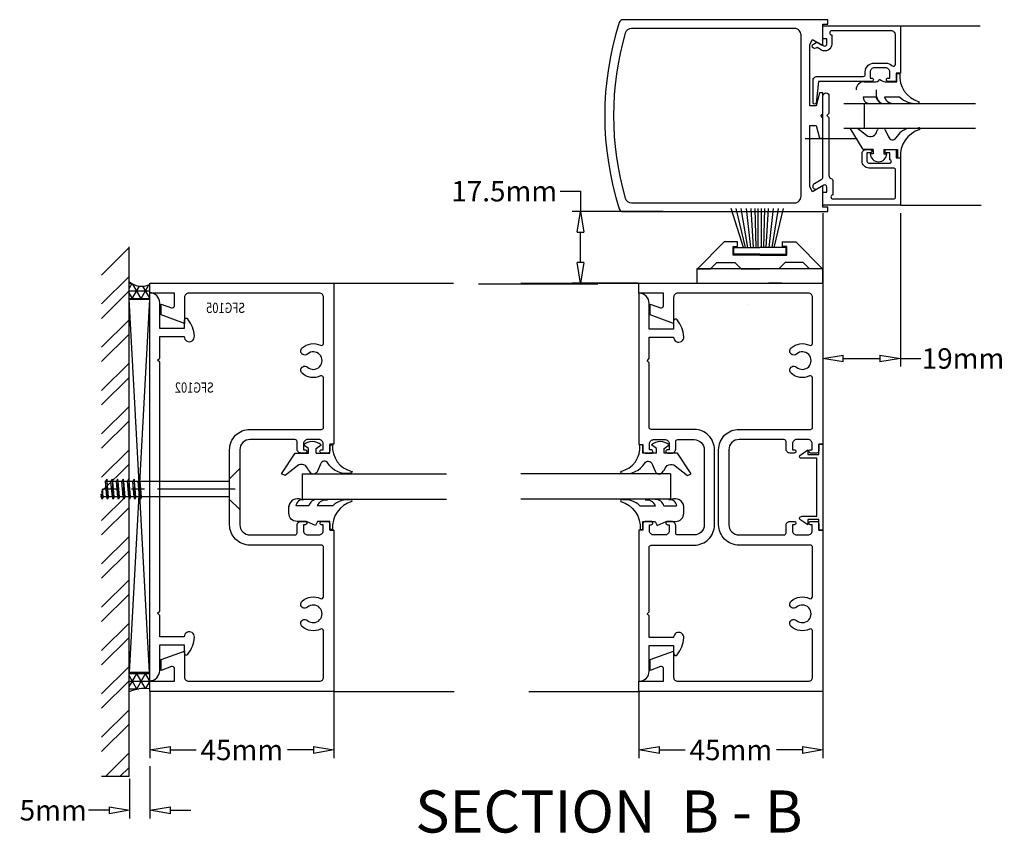
# Model space of a CAD drawing. Extents: x -6606 to 23574, y -9420 to 11747.
# Drawn here: x 2743 to 2984, y 236 to 435 of the extents above; entities that cross this region are included whole.
import ezdxf
from ezdxf.enums import TextEntityAlignment as Align

# ---------------------------------------------------------------- set-up
doc = ezdxf.new("R2010")
doc.units = 0
doc.header["$MEASUREMENT"] = 0
doc.linetypes.add('CENTER2', pattern=[28.575, 19.05, -3.175, 3.175, -3.175])
doc.linetypes.add('CENTRE', pattern=[50.8, 31.75, -6.35, 6.35, -6.35])
doc.layers.get('0').update_dxf_attribs({"color": 255, "linetype": 'CONTINUOUS'})
doc.layers.get('Defpoints').update_dxf_attribs({"linetype": 'CONTINUOUS'})
for name, color, linetype in [('2', 5, 'CONTINUOUS'), ('CEN', 2, 'CENTRE'), ('CS001', 1, 'CONTINUOUS'), ('DIM', 1, 'CONTINUOUS'), ('DIMS', 1, 'CONTINUOUS'), ('DRAW', 1, 'CONTINUOUS'), ('DRGSHEETP', 7, 'CONTINUOUS'), ('N10X25PN', 3, 'CONTINUOUS'), ('TITLE', 1, 'CONTINUOUS')]:
    doc.layers.add(name, color=color, linetype=linetype)
doc.styles.add('ROMANS', font='romans.shx', dxfattribs={"height": 2})
doc.styles.add('STYLE1', font='swissb.ttf', dxfattribs={"height": 8.4})
doc.dimstyles.new('x2', dxfattribs={"dimscale": 2, "dimtxt": 2.5, "dimasz": 2.5, "dimexe": 1, "dimexo": 1, "dimgap": 1, "dimtad": 0, "dimtih": 1, "dimtoh": 1, "dimdec": 0, "dimzin": 0, "dimdsep": 46, "dimtxsty": 'Standard', "dimblk": 'CLOSEDBLANK', "dimcen": 0.09, "dimadec": 0, "dimazin": 0, "dimtfac": 1, "dimtdec": 0, "dimtofl": 0, "dimtmove": 0, "dimatfit": 3, "dimfxl": 0, "dimtolj": 1, "dimtzin": 0, "dimarcsym": 0})
pattern_1 = [(7e-15, (12015.7093, 4049.5925), (0, 1.875), []), (60, (12015.7093, 4049.5925), (-1.62379763, 0.9375), []), (120, (12015.7093, 4049.5925), (-1.62379763, -0.9375), [])]

# ---------------------------------------------------------------- blocks, each defined once
blk = doc.blocks.new('_ClosedBlank')
at = {"color": 0, "linetype": 'ByBlock', "lineweight": -2}
for p, q in [((-1, 0.167), (0, 0)), ((-1, 0.167), (-1, -0.167)), ((0, 0), (-1, -0.167))]:
    blk.add_line(p, q, dxfattribs=at)
blk = doc.blocks.new('*D87')
at = {"layer": 'Defpoints', "color": 0}
for p in [(2775.21, 272.86), (2820.21, 272.85), (2820.21, 256.51)]:
    blk.add_point(p, dxfattribs=at)
at = {"layer": 'DRGSHEETP', "color": 0, "lineweight": -2}
for p, q in [((2775.21, 270.86), (2775.21, 254.51)), ((2820.21, 270.85), (2820.21, 254.51)), ((2780.21, 256.51), (2786.54, 256.51)), ((2815.21, 256.51), (2808.87, 256.51))]:
    blk.add_line(p, q, dxfattribs=at)
at = {"layer": 'DRGSHEETP', "color": 0, "lineweight": -2, "xscale": 5, "yscale": 5, "zscale": 5, "rotation": 180}
blk.add_blockref('_ClosedBlank', (2775.21, 256.51), dxfattribs=at)
at = {"layer": 'DRGSHEETP', "color": 0, "lineweight": -2, "xscale": 5, "yscale": 5, "zscale": 5}
blk.add_blockref('_ClosedBlank', (2820.21, 256.51), dxfattribs=at)
at = {"layer": 'DRGSHEETP', "color": 0, "insert": (2797.71, 256.51), "char_height": 5, "attachment_point": 5}
blk.add_mtext('\\A1;45mm', dxfattribs=at)
blk = doc.blocks.new('*D88')
at = {"layer": 'Defpoints', "color": 0}
for p in [(2775.21, 254.51), (2770.21, 251.41), (2770.21, 241.74)]:
    blk.add_point(p, dxfattribs=at)
at = {"layer": 'DRGSHEETP', "color": 0, "lineweight": -2}
for p, q in [((2775.21, 252.51), (2775.21, 239.74)), ((2770.21, 249.41), (2770.21, 239.74)), ((2765.21, 241.74), (2760.21, 241.74)), ((2780.21, 241.74), (2785.21, 241.74))]:
    blk.add_line(p, q, dxfattribs=at)
at = {"layer": 'DRGSHEETP', "color": 0, "lineweight": -2, "xscale": 5, "yscale": 5, "zscale": 5}
blk.add_blockref('_ClosedBlank', (2770.21, 241.74), dxfattribs=at)
at = {"layer": 'DRGSHEETP', "color": 0, "lineweight": -2, "xscale": 5, "yscale": 5, "zscale": 5, "rotation": 180}
blk.add_blockref('_ClosedBlank', (2775.21, 241.74), dxfattribs=at)
at = {"layer": 'DRGSHEETP', "color": 0, "insert": (2751.54, 241.74), "char_height": 5, "attachment_point": 5}
blk.add_mtext('\\A1;5mm', dxfattribs=at)
blk = doc.blocks.new('*D89')
at = {"layer": 'Defpoints', "color": 0}
for p in [(2894.91, 272.85), (2939.91, 272.85), (2939.91, 256.51)]:
    blk.add_point(p, dxfattribs=at)
at = {"layer": 'DRGSHEETP', "color": 0, "lineweight": -2}
for p, q in [((2894.91, 270.85), (2894.91, 254.51)), ((2939.91, 270.85), (2939.91, 254.51)), ((2899.91, 256.51), (2906.24, 256.51)), ((2934.91, 256.51), (2928.57, 256.51))]:
    blk.add_line(p, q, dxfattribs=at)
at = {"layer": 'DRGSHEETP', "color": 0, "lineweight": -2, "xscale": 5, "yscale": 5, "zscale": 5, "rotation": 180}
blk.add_blockref('_ClosedBlank', (2894.91, 256.51), dxfattribs=at)
at = {"layer": 'DRGSHEETP', "color": 0, "lineweight": -2, "xscale": 5, "yscale": 5, "zscale": 5}
blk.add_blockref('_ClosedBlank', (2939.91, 256.51), dxfattribs=at)
at = {"layer": 'DRGSHEETP', "color": 0, "insert": (2917.41, 256.51), "char_height": 5, "attachment_point": 5}
blk.add_mtext('\\A1;45mm', dxfattribs=at)
blk = doc.blocks.new('SFG110')
at = {"layer": '2'}
for p, q in [((11713.43, -5867.44), (11712.43, -5867.44)), ((11712.43, -5867.44), (11712.43, -5888.44)), ((11712.43, -5867.44), (11713.43, -5867.44)), ((11713.43, -5869.97), (11713.43, -5867.44)), ((11713.43, -5867.44), (11713.43, -5869.07)), ((11716.13, -5869.97), (11713.43, -5869.97)), ((11713.87, -5885.03), (11713.87, -5870.86)), ((11713.87, -5870.86), (11717.46, -5870.86)), ((11718.06, -5870.14), (11716.13, -5868.76)), ((11716.13, -5868.76), (11716.13, -5869.97)), ((11717.46, -5870.86), (11717.95, -5870.8)), ((11717.95, -5870.8), (11718.12, -5870.47)), ((11718.12, -5870.47), (11718.06, -5870.14)), ((11717.51, -5885.03), (11713.87, -5885.03)), ((11718.01, -5885.3), (11717.51, -5885.03)), ((11718.12, -5885.63), (11718.01, -5885.3)), ((11713.43, -5888.44), (11713.43, -5885.85)), ((11713.43, -5885.85), (11716.13, -5885.85)), ((11713.43, -5886.82), (11713.43, -5888.44)), ((11716.13, -5885.85), (11716.13, -5887.12)), ((11716.13, -5887.12), (11718.06, -5885.85)), ((11718.06, -5885.85), (11718.12, -5885.63)), ((11712.43, -5888.44), (11713.43, -5888.44)), ((11713.43, -5888.44), (11712.43, -5888.44))]:
    blk.add_line(p, q, dxfattribs=at)
blk = doc.blocks.new('sd591')
at = {"layer": 'CS001'}
for points in [[(20.31, 48.84, -0.326361), (21.01, 47.89), (21.01, -2.18), (19.88, -2.18), (19.88, -0.98), (15.05, -0.98, -0.57735), (14.88, -0.68), (16.14, 1.51), (14.94, 2.2), (-0.11, 2.2), (-0.11, 0.6), (3.06, -0.19), (3.06, -0.98), (-1.99, -0.98), (-2.49, -0.48), (-2.99, -0.98), (-8.04, -0.98), (-8.04, -0.19), (-4.87, 0.6), (-4.87, 2.2), (-19.93, 2.2), (-21.12, 1.51), (-19.86, -0.68, -0.57735), (-20.03, -0.98), (-24.87, -0.98), (-24.87, -2.18), (-25.99, -2.18), (-25.99, 47.89, -0.326361), (-25.3, 48.84, -0.155713)], [(17.7, 47.39, -0.334145), (18.86, 45.85), (18.86, 5.95, -0.414214), (17.26, 4.35), (-22.24, 4.35, -0.414214), (-23.84, 5.95), (-23.84, 45.85, -0.334145), (-22.68, 47.39, -0.141366)]]:
    blk.add_lwpolyline(points, format="xyb", close=True, dxfattribs=at)
blk = doc.blocks.new('*D92')
at = {"color": 0, "linetype": 'Continuous', "lineweight": -2}
for p, q in [((2939.91, 387.93), (2939.91, 350.38)), ((2958.91, 387.93), (2958.91, 350.38)), ((2944.91, 352.38), (2953.91, 352.38)), ((2958.91, 352.38), (2963.91, 352.38))]:
    blk.add_line(p, q, dxfattribs=at)
at = {"layer": 'Defpoints', "color": 0, "linetype": 'Continuous'}
for p in [(2939.91, 389.93), (2958.91, 389.93), (2958.91, 352.38)]:
    blk.add_point(p, dxfattribs=at)
at = {"color": 0, "linetype": 'Continuous', "lineweight": -2, "xscale": 5, "yscale": 5, "zscale": 5, "rotation": 180}
blk.add_blockref('_ClosedBlank', (2939.91, 352.38), dxfattribs=at)
at = {"color": 0, "linetype": 'Continuous', "lineweight": -2, "xscale": 5, "yscale": 5, "zscale": 5}
blk.add_blockref('_ClosedBlank', (2958.91, 352.38), dxfattribs=at)
at = {"color": 0, "linetype": 'Continuous', "insert": (2974.24, 352.38), "char_height": 5, "attachment_point": 5}
blk.add_mtext('\\A1;19mm', dxfattribs=at)
blk = doc.blocks.new('w')
for p, q in [((1.47, 12.87), (8.02, 19.42)), ((8.02, 19.5), (8.02, 16.21)), ((8.02, 16.21), (6.47, 14.66)), ((6.47, 14.66), (6.47, 10.27)), ((1.47, 9.58), (1.47, 12.87)), ((2.79, 7.63), (-6.76, 9.9)), ((4.73, 10.69), (2.54, 10.69)), ((2.54, 10.69), (2.54, 9.6)), ((2.79, 10.52), (2.79, 4.11)), ((4.43, 10.52), (2.79, 10.52)), ((4.43, 4.11), (4.43, 10.52)), ((4.73, 4.12), (4.73, 10.69)), ((6.47, 10.27), (8.02, 8.72)), ((2.79, 7.08), (-6.76, 8.67)), ((2.79, 6.38), (-6.76, 7.4)), ((2.54, 9.6), (1.44, 9.6)), ((8.02, 8.72), (8.02, 4.12)), ((2.79, 5.67), (-6.76, 6.24)), ((2.79, 5.05), (-6.76, 5.28)), ((2.79, 4.5), (-6.76, 4.5)), ((2.79, 3.72), (-6.76, 3.72)), ((2.79, 3.18), (-6.76, 2.95)), ((2.79, 2.55), (-6.76, 1.98)), ((2.79, -2.29), (2.79, 4.11)), ((4.43, 4.11), (4.43, -2.29)), ((4.73, 4.11), (4.73, -2.47)), ((8.02, -0.5), (8.02, 4.11)), ((2.79, 1.85), (-6.76, 0.82)), ((2.79, 1.14), (-6.76, -0.45)), ((2.79, 0.6), (-6.76, -1.68)), ((2.79, 0.13), (-6.76, -2.94)), ((2.54, -1.37), (1.44, -1.37)), ((1.47, -1.35), (1.47, -4.64)), ((2.54, -2.47), (2.54, -1.37)), ((4.43, -2.29), (2.79, -2.29)), ((6.47, -2.05), (8.02, -0.5)), ((6.47, -6.43), (6.47, -2.05)), ((1.47, -4.64), (8.02, -11.2)), ((4.73, -2.47), (2.54, -2.47)), ((8.02, -7.98), (6.47, -6.43)), ((8.02, -11.27), (8.02, -7.98))]:
    blk.add_line(p, q)
blk = doc.blocks.new('*D165')
at = {"color": 0, "linetype": 'Continuous', "lineweight": -2}
for p, q in [((2875.6, 393.33), (2880.6, 393.33)), ((2880.6, 393.33), (2880.6, 388.33)), ((2900.86, 388.33), (2878.6, 388.33)), ((2880.6, 375.85), (2880.6, 383.33)), ((2894.74, 370.85), (2878.6, 370.85))]:
    blk.add_line(p, q, dxfattribs=at)
at = {"layer": 'Defpoints', "color": 0, "linetype": 'Continuous'}
for p in [(2880.6, 388.33), (2902.86, 388.33), (2896.74, 370.85)]:
    blk.add_point(p, dxfattribs=at)
at = {"color": 0, "linetype": 'Continuous', "lineweight": -2, "xscale": 5, "yscale": 5, "zscale": 5}
for p, rotation in [((2880.6, 388.33), 90), ((2880.6, 370.85), 270)]:
    blk.add_blockref('_ClosedBlank', p, dxfattribs=dict(at, rotation=rotation))
at = {"color": 0, "linetype": 'Continuous', "insert": (2861.93, 393.33), "char_height": 5, "attachment_point": 5}
blk.add_mtext('\\A1;17.5mm', dxfattribs=at)

msp = doc.modelspace()

# ---------------------------------------------------------------- hatches: boundary and pattern name
at = {"linetype": 'Continuous'}
h = msp.add_hatch(dxfattribs=at)
h.set_pattern_fill('NET3', color=256, scale=15, style=0)
h.set_pattern_definition(pattern_1)
h.paths.add_polyline_path([(2775.1, 370.46, -0.286941), (2770.1, 371.18), (2770.1, 366.92), (2775.1, 366.92)])
h = msp.add_hatch(dxfattribs=at)
h.set_pattern_fill('NET3', color=256, scale=15, style=0)
h.set_pattern_definition(pattern_1)
h.paths.add_polyline_path([(2775.1, 275.5), (2770.1, 275.5), (2770.1, 270.73, -0.150496), (2775.1, 271.46)])

# ---------------------------------------------------------------- linework, layer by layer
for p, q in [((2958.91, 433.8), (2978.41, 433.8)), ((2958.91, 389.93), (2978.7, 389.93)), ((2820.21, 370.85), (2849.49, 370.85)), ((2866.02, 370.85), (2894.91, 370.85)), ((2820.21, 270.85), (2849.72, 270.85)), ((2867.99, 270.85), (2895.13, 270.85))]:
    msp.add_line(p, q, dxfattribs=at)
for p, q in [((2945.03, 414.8), (2977.27, 414.8)), ((2950.07, 414.8), (2950.07, 408.8)), ((2945.03, 408.8), (2977.27, 408.8)), ((2763.39, 372.81), (2770.1, 379.52)), ((2770.1, 250.02), (2770.1, 379.67)), ((2763.39, 365.74), (2770.1, 372.45)), ((2763.39, 362.2), (2770.1, 368.91)), ((2929.91, 370.85), (2926.62, 370.85)), ((2775.1, 275.5), (2770.1, 366.92)), ((2775.1, 366.92), (2770.1, 275.5)), ((2763.39, 355.13), (2770.1, 361.84)), ((2763.39, 351.6), (2770.1, 358.31)), ((2763.39, 344.53), (2770.1, 351.24)), ((2763.39, 340.99), (2770.1, 347.7)), ((2763.39, 333.92), (2770.1, 340.63)), ((2763.39, 330.38), (2770.1, 337.1)), ((2814.05, 330.37), (2812.8, 331.2)), ((2814.05, 329.22), (2814.05, 330.37)), ((2815.88, 330.37), (2817.13, 331.2)), ((2815.88, 329.22), (2815.88, 330.37)), ((2819.21, 331.2), (2819.94, 331.2)), ((2819.21, 329.22), (2819.21, 331.2)), ((2895.9, 331.2), (2895.17, 331.2)), ((2895.9, 329.22), (2895.9, 331.2)), ((2899.23, 330.37), (2897.98, 331.2)), ((2899.23, 329.22), (2899.23, 330.37)), ((2901.06, 330.37), (2902.31, 331.2)), ((2901.06, 329.22), (2901.06, 330.37)), ((2763.39, 323.31), (2770.1, 330.02)), ((2812.96, 329.22), (2811.96, 329.22)), ((2815.88, 329.22), (2819.21, 329.22)), ((2818.46, 329.22), (2816.96, 329.22)), ((2899.23, 329.22), (2895.9, 329.22)), ((2896.64, 329.22), (2898.14, 329.22)), ((2902.14, 329.22), (2903.14, 329.22)), ((2763.39, 319.78), (2770.1, 326.49)), ((2763.39, 312.71), (2769.28, 318.6)), ((2763.61, 318.14), (2763.95, 318.47)), ((2763.39, 309.17), (2770.1, 315.88)), ((2814.07, 316.29), (2810.96, 316.29)), ((2819.95, 316.29), (2816.18, 316.29)), ((2895.15, 316.29), (2898.93, 316.29)), ((2901.03, 316.29), (2904.14, 316.29)), ((2763.39, 302.1), (2770.1, 308.81)), ((2763.39, 298.56), (2770.1, 305.28)), ((2763.39, 291.49), (2770.1, 298.2)), ((2763.39, 287.96), (2770.1, 294.67)), ((2763.39, 280.89), (2770.1, 287.6)), ((2763.39, 277.35), (2770.1, 284.06)), ((2763.39, 270.28), (2770.1, 276.99)), ((2763.39, 266.74), (2770.1, 273.46)), ((2763.39, 259.67), (2770.1, 266.38)), ((2763.39, 256.14), (2770.1, 262.85)), ((2764.34, 250.02), (2770.1, 255.78)), ((2767.88, 250.02), (2770.1, 252.24)), ((2770.1, 250.02), (2763.39, 250.02))]:
    msp.add_line(p, q)
at = {"color": 7}
msp.add_line((2855.6, 370.67), (2884.83, 370.67), dxfattribs=at)
at = {"color": 5}
msp.add_line((2921.39, 365.66), (2921.38, 365.66), dxfattribs=at)
for points in [[(2951.21, 399.01, -0.414214), (2949.51, 400.71), (2949.51, 402.51, -0.414214), (2950.51, 403.51), (2951.51, 403.51, -0.414214), (2951.91, 403.11), (2951.91, 403.11, -0.414214), (2951.51, 402.71), (2950.71, 402.71), (2950.71, 400.71, 0.414214), (2951.21, 400.21), (2956.31, 400.21, 1), (2956.31, 401.01), (2956.31, 402.71), (2955.51, 402.71, -0.414214), (2955.11, 403.11), (2955.11, 403.11, -0.414214), (2955.51, 403.51), (2957.91, 403.51), (2957.91, 401.51), (2958.91, 401.51), (2958.91, 389.93), (2939.91, 389.93), (2939.91, 393.13), (2940.91, 393.13), (2940.91, 394.36, 0.57735), (2940.16, 394.79), (2938.64, 393.92, -0.689633), (2937.52, 394.57, -0.267949), (2937.89, 395.22), (2939.53, 396.17, 0.267949), (2939.91, 396.82), (2939.91, 416.65, -0.414214), (2940.66, 417.4), (2940.66, 417.4, -0.414214), (2941.41, 416.65), (2941.41, 412.35), (2940.91, 411.85), (2941.41, 411.35), (2941.41, 397.16, 0.317837), (2941.91, 396.45, -0.317837), (2942.41, 395.74), (2942.41, 392.43, 1), (2942.41, 391.43), (2957.21, 391.43, 0.414214), (2957.71, 391.93), (2957.71, 398.51, 0.414214), (2957.21, 399.01)], [(2898.5, 332.5), (2901.3, 332.5, -0.414214), (2902.3, 331.5), (2902.3, 330), (2901.9, 330, 0.414214), (2901.5, 329.61), (2901.5, 329.6, 0.414214), (2901.9, 329.2), (2902.9, 329.2, 0.414214), (2903.9, 330.2), (2903.9, 332, -0.414214), (2904.4, 332.5), (2908.4, 332.5, -0.414214), (2910.9, 330), (2910.9, 311.65, -0.414214), (2908.4, 309.15), (2904.4, 309.15, -0.414214), (2903.9, 309.65), (2903.9, 311.45, 0.414214), (2902.9, 312.45), (2901.9, 312.45, 0.414214), (2901.5, 312.06), (2901.5, 312.05, 0.414214), (2901.9, 311.65), (2902.3, 311.65), (2902.3, 310.15, -0.414214), (2901.3, 309.15), (2898.5, 309.15, -0.414214), (2897.5, 310.15), (2897.5, 311.65), (2897.9, 311.65, 0.414214), (2898.3, 312.05), (2898.3, 312.06, 0.414214), (2897.9, 312.45), (2896.4, 312.45, 0.414214), (2895.9, 311.95), (2895.9, 310.33), (2894.9, 310.33), (2894.9, 273.31), (2894.91, 273.31, 0.414214), (2897.4, 275.8), (2897.4, 282.08), (2903.4, 282.08), (2903.4, 280.14, 0.712256), (2904.29, 279.83, 0.149201), (2905.89, 283.97, 1.037463), (2903.4, 284.06), (2897.4, 284.06), (2897.4, 289.33), (2896.9, 289.83), (2897.4, 290.33), (2897.4, 306.15, -0.414214), (2897.9, 306.65), (2908.4, 306.65, 0.414214), (2913.4, 311.65), (2913.4, 330, 0.414214), (2908.4, 335), (2897.9, 335, -0.414214), (2897.4, 335.5), (2897.4, 351.33), (2896.9, 351.83), (2897.4, 352.33), (2897.4, 357.6), (2903.4, 357.6, 1.037463), (2905.89, 357.69, 0.149201), (2904.29, 361.83, 0.712256), (2903.4, 361.52), (2903.4, 359.58), (2897.4, 359.58), (2897.4, 365.86, 0.414214), (2894.91, 368.35), (2894.9, 368.35), (2894.9, 331.33), (2895.9, 331.33), (2895.9, 329.7, 0.414214), (2896.4, 329.2), (2897.9, 329.2, 0.414214), (2898.3, 329.6), (2898.3, 329.61, 0.414214), (2897.9, 330), (2897.5, 330), (2897.5, 331.5, -0.414214)]]:
    msp.add_lwpolyline(points, format="xyb", close=True, dxfattribs=at)
at = {"linetype": 'Continuous'}
msp.add_lwpolyline([(2939.91, 374.35), (2909.05, 374.35), (2909.05, 370.85), (2939.91, 370.85)], close=True, dxfattribs=at)
msp.add_lwpolyline([(2775.1, 275.5), (2770.1, 275.5), (2770.1, 366.92), (2775.1, 366.92)], close=True)
for points in [[(2824.6, 324.75, -0.817542), (2824.38, 324.32), (2824.2, 324.31, -0.321396), (2818.78, 326.75, 0.632555), (2816.99, 326.53), (2816.19, 324.77, -0.744299), (2814.27, 324.82), (2813.91, 325.09, 0.573098), (2811.33, 326.1), (2808.28, 323.68), (2807.44, 324.1), (2810.78, 329.22), (2814, 329.22)], [(2890.5, 324.75, 0.817542), (2890.73, 324.32), (2890.9, 324.31, 0.321396), (2896.32, 326.75, -0.632555), (2898.12, 326.53), (2898.91, 324.77, 0.744299), (2900.83, 324.82), (2901.2, 325.09, -0.573098), (2903.78, 326.1), (2906.83, 323.68), (2907.66, 324.1), (2904.33, 329.22), (2901.1, 329.22)], [(2824.62, 317.37, 0.359252), (2819.94, 310.5), (2819.21, 310.5), (2819.21, 312.47), (2816.21, 312.47), (2815.73, 311.51), (2813.55, 312.47), (2811.23, 312.47, -0.414214), (2809.23, 314.47), (2809.23, 316.29)], [(2890.48, 317.37, -0.359252), (2895.17, 310.5), (2895.9, 310.5), (2895.9, 312.47), (2898.89, 312.47), (2899.38, 311.51), (2901.55, 312.47), (2903.87, 312.47, 0.414214), (2905.87, 314.47), (2905.87, 316.29)]]:
    msp.add_lwpolyline(points, format="xyb")
for centre, radius, start, end in [((2773.18, 374.82), 4.76, 229.7801, 293.8215), ((2814.96, 328.81), 3.23, 47.8692, 132.1308), ((2826, 330.66), 6.09, 174.871, 256.8877), ((2889.1, 330.66), 6.09, 283.1123, 5.129), ((2900.14, 328.81), 3.23, 47.8692, 132.1308), ((2811.36, 315.89), 2.15, 65.9985, 174.8012), ((2812.54, 316.21), 1.58, 78.2684, 176.8981), ((2816.2, 315.63), 2.22, 90.2155, 162.7232), ((2818.18, 315.58), 2.13, 76.1728, 160.4923), ((2823.81, 312.12), 5.68, 85.9848, 132.7236), ((2824.45, 317.54), 0.248, 309.0914, 106.1612), ((2890.66, 317.54), 0.248, 73.8388, 230.9086), ((2891.3, 312.12), 5.68, 47.2764, 94.0152), ((2896.93, 315.58), 2.13, 19.5077, 103.8272), ((2898.91, 315.63), 2.22, 17.2768, 89.7845), ((2902.57, 316.21), 1.58, 3.1019, 101.7316), ((2903.75, 315.89), 2.15, 5.1988, 114.0015), ((2773.79, 262.98), 8.58, 81.2297, 115.464)]:
    msp.add_arc(centre, radius, start, end)
at = {"layer": '2'}
for p, q in [((2955.51, 420.62), (2955.51, 420.62)), ((2812.38, 353.34), (2812.38, 353.34)), ((2812.38, 350.36), (2812.38, 350.36))]:
    msp.add_line(p, q, dxfattribs=at)
at = {"layer": '2', "color": 5}
msp.add_line((2921.39, 365.66), (2921.38, 365.66), dxfattribs=at)
at = {"layer": '2'}
for points in [[(2937.31, 428.85), (2937.31, 428.85, -0.267949), (2937.61, 429.37), (2938.31, 429.78, -0.197883), (2938.71, 429.78), (2940.16, 428.94, 0.57735), (2940.91, 429.37), (2940.91, 430.6), (2939.91, 430.6), (2939.91, 433.8), (2958.91, 433.8), (2958.91, 422.22), (2957.91, 422.22), (2957.91, 420.22), (2955.91, 420.22, -0.414214), (2955.51, 420.62, -0.414214), (2955.91, 421.02), (2956.31, 421.02), (2956.31, 422.52, 0.414214), (2955.31, 423.52), (2952.51, 423.52, 0.414214), (2951.51, 422.52), (2951.51, 421.02), (2951.91, 421.02, -0.414214), (2952.31, 420.62), (2952.31, 420.62, -0.414214), (2951.91, 420.22), (2938.87, 420.22), (2938.31, 414.91, -0.680814), (2937.52, 414.95), (2937.52, 420.42, -0.414214), (2938.52, 421.42), (2949.81, 421.42, 0.414214), (2950.31, 421.92), (2950.31, 422.52, -0.414214), (2952.51, 424.72), (2955.31, 424.72, -0.197665), (2956.85, 424.09, 0.666444), (2957.71, 424.44), (2957.71, 431.6, 0.414214), (2956.71, 432.6), (2942.11, 432.6, 1), (2942.11, 431.6), (2942.11, 429.37, -0.57735), (2939.56, 427.9), (2938.51, 428.51), (2938.21, 428.33, -0.57735), (2937.31, 428.85)], [(2775.1, 368.47), (2775.1, 273.45), (2775.11, 273.45, 0.414214), (2777.6, 275.94), (2777.6, 282.22), (2783.6, 282.22), (2783.6, 280.28, 0.712256), (2784.49, 279.97, 0.149201), (2786.1, 284.11, 1.037463), (2783.6, 284.2), (2777.6, 284.2), (2777.6, 289.47), (2777.1, 289.97), (2777.6, 290.47), (2777.6, 351.47), (2777.1, 351.97), (2777.6, 352.47), (2777.6, 357.74), (2783.6, 357.74, 1.037463), (2786.1, 357.83, 0.149201), (2784.49, 361.97, 0.712256), (2783.6, 361.66), (2783.6, 359.72), (2777.6, 359.72), (2777.6, 366, 0.414214), (2775.11, 368.49), (2775.1, 368.49)]]:
    msp.add_lwpolyline(points, format="xyb", dxfattribs=at)
at = {"layer": 'CEN'}
msp.add_line((2948.34, 406.13), (2935.58, 406.13), dxfattribs=at)
at = {"layer": 'CS001'}
msp.add_lwpolyline([(2820.21, 310.35), (2819.21, 310.35), (2820.21, 310.35), (2820.21, 270.85), (2775.21, 270.85), (2775.21, 273.35), (2781.19, 273.35), (2781.19, 276.46, 0.520567), (2780.52, 276.93), (2777.99, 276), (2777.99, 278.67), (2783.69, 280.74), (2783.69, 274.35, 0.414214), (2784.69, 273.35), (2816.71, 273.35, 0.414214), (2817.71, 274.35), (2817.71, 285.65, 0.551315), (2816.99, 286.1, -0.300799), (2812.46, 286.74, -0.512328), (2812.62, 288.36), (2812.62, 288.36, -0.322464), (2813.78, 288.24, 2.219431), (2813.78, 291.46, -0.322464), (2812.62, 291.34), (2812.62, 291.34, -0.512328), (2812.46, 292.96, -0.300799), (2816.99, 293.6, 0.551315), (2817.71, 294.05), (2817.71, 306.17, 0.414214), (2817.21, 306.67), (2799.71, 306.67, -0.414214), (2794.71, 311.67), (2794.71, 330.02, -0.414214), (2799.71, 335.02), (2817.21, 335.02, 0.414214), (2817.71, 335.52), (2817.71, 347.65, 0.551315), (2816.99, 348.1, -0.300799), (2812.46, 348.74, -0.512328), (2812.62, 350.36, -0.322464), (2813.78, 350.24, 2.219431), (2813.78, 353.46, -0.322464), (2812.62, 353.34, -0.512328), (2812.46, 354.96, -0.300799), (2816.99, 355.6, 0.551315), (2817.71, 356.05), (2817.71, 367.35, 0.414214), (2816.71, 368.35), (2784.69, 368.35, 0.414214), (2783.69, 367.35), (2783.69, 360.96), (2777.99, 363.03), (2777.99, 365.69), (2780.52, 364.77, 0.520567), (2781.19, 365.24), (2781.19, 368.35), (2775.21, 368.35), (2775.21, 370.85), (2820.21, 370.85), (2820.21, 331.35), (2819.21, 331.35), (2819.21, 329.72, -0.414214), (2818.71, 329.22), (2817.21, 329.22, -0.414214), (2816.81, 329.62), (2816.81, 329.63, -0.414214), (2817.21, 330.02), (2817.61, 330.02), (2817.61, 331.52, 0.414214), (2816.61, 332.52), (2813.81, 332.52, 0.414214), (2812.81, 331.52), (2812.81, 330.02), (2813.21, 330.02, -0.414214), (2813.61, 329.63), (2813.61, 329.62, -0.414214), (2813.21, 329.22), (2812.21, 329.22, -0.414214), (2811.21, 330.22), (2811.21, 332.02, 0.414214), (2810.71, 332.52), (2799.71, 332.52, 0.414214), (2797.21, 330.02), (2797.21, 311.67, 0.414214), (2799.71, 309.17), (2810.71, 309.17, 0.414214), (2811.21, 309.67), (2811.21, 311.47, -0.414214), (2812.21, 312.47), (2813.21, 312.47, -0.414214), (2813.61, 312.08), (2813.61, 312.07, -0.414214), (2813.21, 311.67), (2812.81, 311.67), (2812.81, 310.17, 0.414214), (2813.81, 309.17), (2816.61, 309.17, 0.414214), (2817.61, 310.17), (2817.61, 311.67), (2817.21, 311.67, -0.414214), (2816.81, 312.07), (2816.81, 312.08, -0.414214), (2817.21, 312.47), (2818.71, 312.47, -0.414214), (2819.21, 311.97), (2819.21, 310.35)], format="xyb", dxfattribs=at)
msp.add_lwpolyline([(2939.91, 370.85), (2939.91, 331.35), (2938.91, 331.35), (2938.91, 329.72, -0.414214), (2938.41, 329.22), (2936.91, 329.22, -0.414214), (2936.51, 329.62), (2936.51, 329.63, -0.414214), (2936.91, 330.02), (2937.31, 330.02), (2937.31, 331.52, 0.414214), (2936.31, 332.52), (2933.51, 332.52, 0.414214), (2932.51, 331.52), (2932.51, 330.02), (2932.91, 330.02, -0.414214), (2933.31, 329.63), (2933.31, 329.62, -0.414214), (2932.91, 329.22), (2931.91, 329.22, -0.414214), (2930.91, 330.22), (2930.91, 332.02, 0.414214), (2930.41, 332.52), (2919.41, 332.52, 0.414214), (2916.91, 330.02), (2916.91, 311.67, 0.414214), (2919.41, 309.17), (2930.41, 309.17, 0.414214), (2930.91, 309.67), (2930.91, 311.47, -0.414214), (2931.91, 312.47), (2932.91, 312.47, -0.414214), (2933.31, 312.08), (2933.31, 312.07, -0.414214), (2932.91, 311.67), (2932.51, 311.67), (2932.51, 310.17, 0.414214), (2933.51, 309.17), (2936.31, 309.17, 0.414214), (2937.31, 310.17), (2937.31, 311.67), (2936.91, 311.67, -0.414214), (2936.51, 312.07), (2936.51, 312.08, -0.414214), (2936.91, 312.47), (2938.41, 312.47, -0.414214), (2938.91, 311.97), (2938.91, 310.35), (2939.91, 310.35), (2939.91, 270.85), (2894.91, 270.85), (2894.91, 273.35), (2900.89, 273.35), (2900.89, 276.46, 0.520567), (2900.22, 276.93), (2897.69, 276), (2897.69, 278.67), (2903.39, 280.74), (2903.39, 274.35, 0.414214), (2904.39, 273.35), (2936.41, 273.35, 0.414214), (2937.41, 274.35), (2937.41, 285.65, 0.551315), (2936.69, 286.1, -0.300799), (2932.16, 286.74, -0.512328), (2932.32, 288.36), (2932.32, 288.36, -0.322464), (2933.48, 288.24, 2.219431), (2933.48, 291.46, -0.322464), (2932.32, 291.34), (2932.32, 291.34, -0.512328), (2932.16, 292.96, -0.300799), (2936.69, 293.6, 0.551315), (2937.41, 294.05), (2937.41, 306.17, 0.414214), (2936.91, 306.67), (2919.41, 306.67, -0.414214), (2914.41, 311.67), (2914.41, 330.02, -0.414214), (2919.41, 335.02), (2936.91, 335.02, 0.414214), (2937.41, 335.52), (2937.41, 347.65, 0.551315), (2936.69, 348.1, -0.300799), (2932.16, 348.74, -0.512328), (2932.32, 350.36, -0.322464), (2933.48, 350.24, 2.219431), (2933.48, 353.46, -0.322464), (2932.32, 353.34, -0.512328), (2932.16, 354.96, -0.300799), (2936.69, 355.6, 0.551315), (2937.41, 356.05), (2937.41, 367.35, 0.414214), (2936.41, 368.35), (2904.39, 368.35, 0.414214), (2903.39, 367.35), (2903.39, 360.96), (2897.69, 363.03), (2897.69, 365.69), (2900.22, 364.77, 0.520567), (2900.89, 365.24), (2900.89, 368.35), (2894.91, 368.35), (2894.91, 370.85)], format="xyb", close=True, dxfattribs=at)
at = {"layer": 'Defpoints', "color": 0, "linetype": 'ByBlock'}
msp.add_point((2820.08, 308.99), dxfattribs=at)
at = {"layer": 'DIM'}
for p, q in [((2952.24, 402.5), (2951.52, 402.5)), ((2952.24, 403.52), (2952.24, 402.5)), ((2954.86, 403.52), (2954.86, 402.5)), ((2954.86, 402.5), (2955.58, 402.5))]:
    msp.add_line(p, q, dxfattribs=at)
for centre, radius, start, end in [((2952.82, 421.27), 1.15, 258.9271, 331.7095), ((2955.43, 422.61), 2.47, 229.4998, 264.8489), ((2953.55, 402.56), 2.03, 181.8925, 358.1075)]:
    msp.add_arc(centre, radius, start, end, dxfattribs=at)
at = {"layer": 'DIMS'}
for p, q in [((2958.03, 420.15), (2958.03, 422.13)), ((2958.03, 422.13), (2958.76, 422.13)), ((2950.06, 420.15), (2952.6, 420.15)), ((2955.21, 420.15), (2958.03, 420.15)), ((2953.09, 416.33), (2953.09, 418.15)), ((2952.9, 416.33), (2949.79, 416.33)), ((2958.77, 416.33), (2955, 416.33)), ((2949.79, 403.52), (2946.6, 408.8)), ((2948.38, 408.8), (2950.6, 407.05)), ((2953.18, 408.06), (2953.28, 408.32)), ((2955.2, 408.37), (2956, 406.62)), ((2963.21, 408.84), (2963.39, 408.82)), ((2952.24, 403.52), (2949.79, 403.52)), ((2954.86, 403.52), (2958.22, 403.52)), ((2958.22, 403.52), (2958.22, 401.54)), ((2958.22, 401.54), (2958.95, 401.54))]:
    msp.add_line(p, q, dxfattribs=at)
for centre, radius, start, end in [((2965.27, 421.53), 6.54, 174.7429, 253.7866), ((2950.06, 418.15), 2, 90, 180), ((2951.36, 416.41), 1.58, 183.1019, 281.7316), ((2955.02, 416.99), 2.22, 197.2768, 269.7845), ((2955.21, 416.73), 2.15, 185.1988, 243.5168), ((2957.26, 417.26), 2.44, 202.3479, 276.7925), ((2962.63, 420.5), 5.68, 227.2764, 274.0152), ((2963.27, 415.09), 0.248, 253.8388, 50.9086), ((2951.59, 408.31), 1.61, 231.7183, 350.9861), ((2954.25, 408.06), 1, 132.009, 164.8262), ((2954.25, 408.06), 1, 18.1851, 47.991), ((2962.21, 403.83), 5.1, 103.0338, 149.8837), ((2965.46, 402.14), 6.54, 106.2134, 185.2571), ((2963.46, 408.58), 0.248, 309.0914, 106.1612), ((2956.95, 406.93), 1, 198.1851, 327.4475)]:
    msp.add_arc(centre, radius, start, end, dxfattribs=at)
at = {"layer": 'DRAW'}
for p, q in [((2812.46, 324.15), (2847.82, 324.15)), ((2812.46, 324.15), (2812.46, 317.95)), ((2902.64, 324.15), (2865.99, 324.15)), ((2902.64, 324.15), (2902.64, 317.95)), ((2812.46, 317.95), (2847.82, 317.95)), ((2902.64, 317.95), (2865.99, 317.95))]:
    msp.add_line(p, q, dxfattribs=at)
at = {"layer": 'N10X25PN'}
for p, q in [((2794.62, 322.82), (2797.12, 325.32)), ((2794.77, 322.29), (2764.14, 322.29)), ((2764.64, 322.82), (2764.34, 322.29)), ((2764.67, 318.47), (2764.34, 322.29)), ((2764.64, 322.82), (2764.85, 317.94)), ((2764.78, 322.29), (2764.64, 322.82)), ((2765.11, 318.47), (2764.78, 322.29)), ((2765.98, 322.82), (2765.67, 322.29)), ((2766.01, 318.47), (2765.67, 322.29)), ((2765.98, 322.82), (2766.19, 317.94)), ((2766.12, 322.29), (2765.98, 322.82)), ((2766.45, 318.47), (2766.12, 322.29)), ((2767.31, 322.82), (2767.01, 322.29)), ((2767.34, 318.47), (2767.01, 322.29)), ((2767.31, 322.82), (2767.52, 317.94)), ((2767.45, 322.29), (2767.31, 322.82)), ((2767.79, 318.47), (2767.45, 322.29)), ((2768.65, 322.82), (2768.34, 322.29)), ((2768.68, 318.47), (2768.34, 322.29)), ((2768.65, 322.82), (2768.86, 317.94)), ((2768.79, 322.29), (2768.65, 322.82)), ((2769.12, 318.47), (2768.79, 322.29)), ((2769.99, 322.82), (2769.68, 322.29)), ((2770.01, 318.47), (2769.68, 322.29)), ((2769.99, 322.82), (2770.19, 317.94)), ((2770.12, 322.29), (2769.99, 322.82)), ((2770.46, 318.47), (2770.12, 322.29)), ((2771.32, 322.82), (2771.01, 322.29)), ((2771.35, 318.47), (2771.01, 322.29)), ((2771.32, 322.82), (2771.53, 317.94)), ((2771.46, 322.29), (2771.32, 322.82)), ((2771.79, 318.47), (2771.46, 322.29)), ((2772.66, 322.82), (2772.35, 322.29)), ((2772.68, 318.47), (2772.35, 322.29)), ((2772.66, 322.82), (2772.87, 317.94)), ((2772.8, 322.29), (2772.66, 322.82)), ((2773.13, 318.47), (2772.8, 322.29)), ((2794.77, 318.47), (2763.09, 318.47)), ((2763.33, 318.47), (2763.28, 319.14)), ((2763.52, 317.94), (2763.33, 318.47)), ((2763.44, 319.74), (2763.52, 317.94)), ((2763.78, 318.47), (2763.52, 317.94)), ((2763.78, 318.47), (2763.61, 320.38)), ((2764.85, 317.94), (2764.67, 318.47)), ((2765.11, 318.47), (2764.85, 317.94)), ((2766.19, 317.94), (2766.01, 318.47)), ((2766.45, 318.47), (2766.19, 317.94)), ((2767.52, 317.94), (2767.34, 318.47)), ((2767.79, 318.47), (2767.52, 317.94)), ((2768.86, 317.94), (2768.68, 318.47)), ((2769.12, 318.47), (2768.86, 317.94)), ((2770.19, 317.94), (2770.01, 318.47)), ((2770.46, 318.47), (2770.19, 317.94)), ((2771.53, 317.94), (2771.35, 318.47)), ((2771.79, 318.47), (2771.53, 317.94)), ((2772.87, 317.94), (2772.68, 318.47)), ((2773.13, 318.47), (2772.87, 317.94)), ((2794.62, 317.94), (2797.12, 315.44))]:
    msp.add_line(p, q, dxfattribs=at)
at = {"layer": 'N10X25PN', "linetype": 'CENTER2'}
msp.add_line((2796.11, 320.38), (2763.61, 320.38), dxfattribs=at)

# ---------------------------------------------------------------- block references
at = {"linetype": 'Continuous', "xscale": -1, "rotation": 90}
msp.add_blockref('sd591', (2938.93, 409.34), dxfattribs=at)
at = {"linetype": 'Continuous', "rotation": 270}
msp.add_blockref('w', (2920.41, 382.37), dxfattribs=at)
at = {"linetype": 'Continuous', "xscale": -1}
msp.add_blockref('SFG110', (14652.34, 6198.79), dxfattribs=at)

# ---------------------------------------------------------------- texts
at = {"layer": 'DRAW', "style": 'ROMANS', "text_generation_flag": 2, "width": 0.8}
for s, p in [('SFG105', (2798.52, 363.52)), ('SFG102', (2790.86, 344.01))]:
    msp.add_text(s, height=2.5, dxfattribs=at).set_placement(p)
at = {"layer": 'TITLE', "color": 7, "style": 'STYLE1'}
msp.add_text('SECTION  B - B', height=10.3125, dxfattribs=at).set_placement((2934.95, 236.29), align=Align.RIGHT)

# ---------------------------------------------------------------- dimensions: what is measured, and where the dimension line sits
at = {"linetype": 'Continuous'}
dim = msp.add_linear_dim(base=(2880.6, 388.33), p1=(2896.74, 370.85), p2=(2902.86, 388.33), angle=90, dimstyle='x2', override={"dimdec": 1, "dimpost": 'mm', "dimtmove": 1}, dxfattribs=at)
dim.commit()
dim.dimension.update_dxf_attribs({"geometry": '*D165', "text_midpoint": (2870.34, 392.76), "dimtype": 160})
dim = msp.add_linear_dim(base=(2958.91, 352.38), p1=(2939.91, 389.93), p2=(2958.91, 389.93), angle=180, dimstyle='x2', override={"dimpost": 'mm'}, dxfattribs=at)
dim.commit()
dim.dimension.update_dxf_attribs({"geometry": '*D92', "text_midpoint": (2974.24, 352.38)})
at = {"layer": 'DRGSHEETP'}
for base, p1, p2, picture, middle in [((2820.21, 256.51), (2775.21, 272.86), (2820.21, 272.85), '*D87', (2797.71, 256.51)), ((2939.91, 256.51), (2894.91, 272.85), (2939.91, 272.85), '*D89', (2917.41, 256.51)), ((2770.21, 241.74), (2775.21, 254.51), (2770.21, 251.41), '*D88', (2751.54, 241.74))]:
    dim = msp.add_linear_dim(base=base, p1=p1, p2=p2, dimstyle='x2', override={"dimpost": 'mm'}, dxfattribs=at)
    dim.commit()
    dim.dimension.update_dxf_attribs({"geometry": picture, "text_midpoint": middle})

doc.saveas('drawing.dxf')
